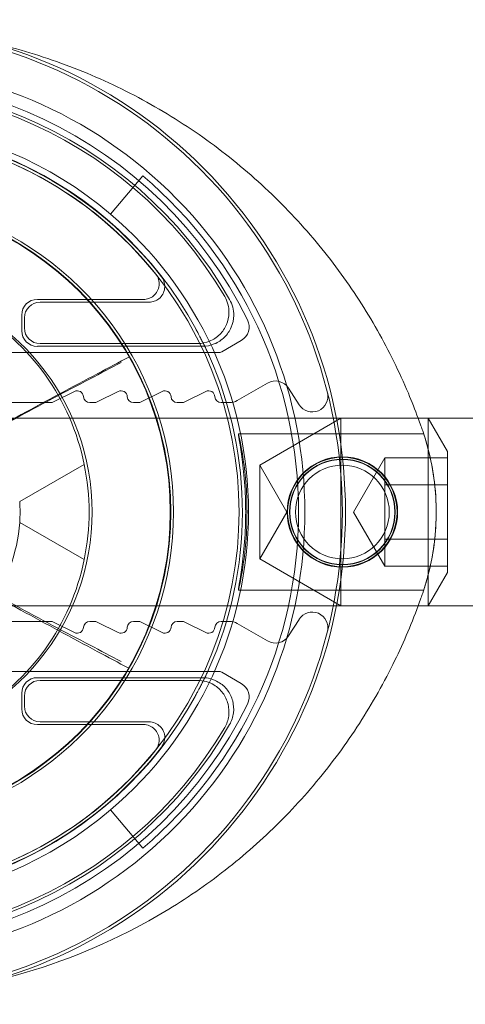
# Model space of a CAD drawing. Units: millimetres. Extents: x -620 to 1132, y -47 to -5.
# Drawn here: x -557 to -543, y -44 to -13 of the extents above; entities that cross this region are included whole.
import ezdxf

# ---------------------------------------------------------------- set-up
doc = ezdxf.new("R2010")
doc.units = ezdxf.units.MM
doc.header["$MEASUREMENT"] = 0

msp = doc.modelspace()

# ---------------------------------------------------------------- linework, layer by layer
at = {"color": 0, "linetype": 'Continuous', "lineweight": 0, "extrusion": (1.22465e-16, 1, -2.22045e-16)}
for p, q in [((-553.356, -17.572), (-554.391, -18.792)), ((-553.337, -21.522), (-556.73, -21.522)), ((-553.157, -21.609), (-556.643, -21.609)), ((-557.23, -22.022), (-557.23, -22.522)), ((-557.143, -22.109), (-557.143, -22.434)), ((-556.643, -22.934), (-551.604, -22.934)), ((-550.21, -22.832), (-550.838, -23.195)), ((-550.938, -23.222), (-559.58, -23.222)), ((-556.73, -23.022), (-551.453, -23.022)), ((-550.34, -24.755), (-549.372, -24.196)), ((-556.214, -24.801), (-555.545, -24.466)), ((-554.814, -24.801), (-554.145, -24.466)), ((-553.414, -24.801), (-552.745, -24.466)), ((-552.014, -24.801), (-551.345, -24.466)), ((-548.699, -24.362), (-548.366, -24.889)), ((-558.48, -24.822), (-556.303, -24.822)), ((-555.056, -24.822), (-554.903, -24.822)), ((-553.656, -24.822), (-553.503, -24.822)), ((-552.256, -24.822), (-552.103, -24.822)), ((-550.856, -24.822), (-550.59, -24.822)), ((-557.98, -25.322), (-547.171, -25.322)), ((-549.622, -26.822), (-547.024, -25.322)), ((-547.171, -25.322), (-152.98, -25.322)), ((-547.024, -25.322), (-547.024, -28.322)), ((-544.235, -28.322), (-544.235, -25.322)), ((-543.622, -26.384), (-544.235, -25.322)), ((-550.303, -25.822), (-544.381, -25.822)), ((-543.622, -26.384), (-543.622, -28.322)), ((-546.622, -28.322), (-545.622, -26.59)), ((-545.622, -26.59), (-543.622, -26.59)), ((-545.622, -27.456), (-545.622, -26.59)), ((-555.235, -26.797), (-557.295, -27.987)), ((-557.295, -27.987), (-555.235, -26.797)), ((-549.622, -28.322), (-549.622, -26.822)), ((-548.756, -28.322), (-549.622, -26.822)), ((-543.622, -27.456), (-545.622, -27.456)), ((-545.622, -29.188), (-545.622, -27.456)), ((-549.622, -29.822), (-549.622, -28.322)), ((-548.756, -28.322), (-549.622, -29.822)), ((-547.024, -28.322), (-547.024, -31.322)), ((-546.622, -28.322), (-545.622, -30.054)), ((-544.235, -31.322), (-544.235, -28.322)), ((-543.622, -28.322), (-543.622, -30.259)), ((-557.295, -28.657), (-555.235, -29.846)), ((-555.235, -29.846), (-557.295, -28.657)), ((-545.622, -29.188), (-543.622, -29.188)), ((-545.622, -30.054), (-545.622, -29.188)), ((-549.622, -29.822), (-547.024, -31.322)), ((-545.622, -30.054), (-543.622, -30.054)), ((-543.622, -30.259), (-544.235, -31.322)), ((-550.303, -30.822), (-544.381, -30.822)), ((-547.171, -31.322), (-557.98, -31.322)), ((-152.98, -31.322), (-547.171, -31.322)), ((-548.366, -31.755), (-548.699, -32.282)), ((-556.303, -31.822), (-558.48, -31.822)), ((-555.545, -32.177), (-556.214, -31.843)), ((-554.903, -31.822), (-555.056, -31.822)), ((-554.145, -32.177), (-554.814, -31.843)), ((-553.503, -31.822), (-553.656, -31.822)), ((-552.745, -32.177), (-553.414, -31.843)), ((-552.103, -31.822), (-552.256, -31.822)), ((-551.345, -32.177), (-552.014, -31.843)), ((-550.59, -31.822), (-550.856, -31.822)), ((-549.372, -32.448), (-550.34, -31.889)), ((-559.58, -33.422), (-550.938, -33.422)), ((-551.453, -33.622), (-556.73, -33.622)), ((-550.838, -33.449), (-550.21, -33.811)), ((-551.604, -33.709), (-556.643, -33.709)), ((-557.23, -34.122), (-557.23, -34.622)), ((-557.143, -34.209), (-557.143, -34.534)), ((-556.73, -35.122), (-553.337, -35.122)), ((-556.643, -35.034), (-553.157, -35.034)), ((-554.391, -37.852), (-553.356, -39.072))]:
    msp.add_line(p, q, dxfattribs=at)
at = {"color": 0, "linetype": 'Continuous', "lineweight": 0}
for centre, radius in [((-562.48, -28.322), 10.017), ((-546.98, -28.322), 1.767), ((-546.98, -28.322), 1.75), ((-546.98, -28.322), 1.691)]:
    msp.add_circle(centre, radius, dxfattribs=at)
at = {"color": 0, "linetype": 'Continuous', "lineweight": 0, "extrusion": (-2.71926e-32, -2.22045e-16, -1)}
for centre, radius in [((562.48, -28.322), 10), ((546.98, -28.322), 1.681), ((546.98, -28.322), 1.5)]:
    msp.add_circle(centre, radius, dxfattribs=at)
for centre, radius, start, end in [((562.48, -28.322), 14.3, 46.6844, 313.3156), ((562.48, -28.322), 13.9, 206.2304, 153.7696), ((562.48, -28.322), 12.298, 2.8703, 151.5683), ((562.48, -28.322), 12.198, 47.0185, 312.9815), ((562.48, -28.322), 12.5, 62.3545, 130.3228), ((562.48, -28.322), 12.287, 95.6609, 142.2726), ((562.48, -28.322), 12.2, 96.1329, 141.3964), ((562.48, -28.322), 12.5, 130.3228, 229.6772), ((562.48, -28.322), 12.305, 156.143, 204.0749), ((551.409, -23.426), 0.2, 155.644, 156.143), ((555.455, -24.645), 0.2, 63.4349, 176.6652), ((554.055, -24.645), 0.2, 63.4349, 176.6652), ((552.655, -24.645), 0.2, 63.4349, 176.6652), ((551.255, -24.645), 0.2, 63.4349, 176.6652), ((556.303, -24.622), 0.2, 243.4349, 270), ((555.056, -24.622), 0.2, 270, 356.6652), ((554.903, -24.622), 0.2, 243.4349, 270), ((553.656, -24.622), 0.2, 270, 356.6652), ((553.503, -24.622), 0.2, 243.4349, 270), ((552.256, -24.622), 0.2, 270, 356.6652), ((552.103, -24.622), 0.2, 243.4349, 270), ((550.856, -24.622), 0.2, 270, 356.6652), ((550.59, -24.322), 0.5, 240, 270), ((562.48, -28.322), 7.404, 168.1172, 191.8828), ((562.48, -28.322), 12.298, 208.6496, 357.3476), ((556.303, -32.022), 0.2, 90, 116.5651), ((555.455, -31.998), 0.2, 183.3348, 296.5651), ((555.056, -32.022), 0.2, 3.3348, 90), ((554.903, -32.022), 0.2, 90, 116.5651), ((554.055, -31.998), 0.2, 183.3348, 296.5651), ((553.656, -32.022), 0.2, 3.3348, 90), ((553.503, -32.022), 0.2, 90, 116.5651), ((552.655, -31.998), 0.2, 183.3348, 296.5651), ((552.256, -32.022), 0.2, 3.3348, 90), ((552.103, -32.022), 0.2, 90, 116.5651), ((551.255, -31.998), 0.2, 183.3348, 296.5651), ((550.856, -32.022), 0.2, 3.3348, 90), ((550.59, -32.322), 0.5, 90, 120), ((551.428, -33.26), 0.2, 204.0749, 204.5739), ((562.48, -28.322), 12.287, 217.7274, 264.3391), ((562.48, -28.322), 12.2, 218.6036, 263.8671), ((562.48, -28.322), 12.5, 229.6772, 297.6455)]:
    msp.add_arc(centre, radius, start, end, dxfattribs=at)
at = {"color": 0, "linetype": 'Continuous', "lineweight": 0}
for centre, radius, start, end in [((-562.48, -28.322), 15.6, 229.6451, 130.3549), ((-562.48, -28.322), 15.5, 229.5177, 130.4823), ((-562.48, -28.322), 13.7, 29.7396, 330.2604), ((-562.48, -28.322), 13.613, 30.425, 329.575), ((-562.48, -28.322), 14.1, 310.3228, 49.6772), ((-562.48, -28.322), 10.104, 214.6027, 145.3973), ((-562.48, -28.322), 7.5, 281.537, 78.463), ((-550.46, -22.399), 0.5, 300, 26.2304), ((-550.938, -23.022), 0.2, 270, 300), ((-549.122, -24.629), 0.5, 32.2913, 120), ((-547.943, -24.622), 0.5, 212.2913, 14.2803), ((-562.48, -28.322), 5.196, 356.302, 3.698), ((-547.943, -32.022), 0.5, 345.7197, 147.7087), ((-549.122, -32.015), 0.5, 240, 327.7087), ((-550.938, -33.622), 0.2, 60, 90), ((-550.46, -34.244), 0.5, 333.7696, 60)]:
    msp.add_arc(centre, radius, start, end, dxfattribs=at)
at = {"color": 0, "linetype": 'Continuous', "lineweight": 0, "extrusion": (-2.46519e-32, -2.22045e-16, -1)}
for centre, major_axis, ratio, start_param, end_param in [((-556.73, -22.022), (0.354, -0.354), 0.999924, -3.926953, -2.356233), ((-562.458, -28.283), (2.588, 4.483), 0.999963, 1.11951, 2.253638), ((-556.73, -34.622), (0.354, 0.354), 0.999924, 2.356233, 3.926953)]:
    msp.add_ellipse(centre, major_axis=major_axis, ratio=ratio, start_param=start_param, end_param=end_param, dxfattribs=at)
at = {"color": 0, "linetype": 'Continuous', "lineweight": 0}
for centre, major_axis in [((-556.643, -22.109), (-0.354, 0.354)), ((-556.73, -22.522), (-0.354, -0.354)), ((-556.643, -22.434), (-0.354, -0.354)), ((-556.73, -34.122), (-0.354, 0.354)), ((-556.643, -34.209), (-0.354, 0.354)), ((-556.643, -34.534), (-0.354, -0.354))]:
    msp.add_ellipse(centre, major_axis=major_axis, ratio=0.999924, start_param=-0.78536, end_param=0.78536, dxfattribs=at)
at = {"color": 0, "linetype": 'Continuous', "lineweight": 0, "extrusion": (-3.69779e-32, -2.22045e-16, -1)}
for centre, major_axis, start_param, end_param in [((-562.512, -28.266), (-3.712, 6.43), 1.051309, 1.895212), ((-562.512, -28.377), (3.712, 6.43), 1.246381, 2.090283)]:
    msp.add_ellipse(centre, major_axis=major_axis, ratio=0.999963, start_param=start_param, end_param=end_param, dxfattribs=at)
at = {"color": 0, "linetype": 'Continuous', "lineweight": 0}
for points, knots in [([(-544.557, -25.322), (-544.655, -25.054), (-544.897, -24.441), (-545.324, -23.502), (-545.846, -22.512), (-546.632, -21.214), (-547.779, -19.652), (-549.415, -17.92), (-551.284, -16.384), (-553.344, -15.09), (-555.543, -14.072), (-557.266, -13.525), (-558.235, -13.298), (-558.442, -13.253)], [0.020735, 0.020735, 0.020735, 0.020735, 0.088549, 0.177097, 0.265646, 0.354195, 0.531292, 0.708389, 0.885487, 1.062584, 1.239681, 1.416779, 1.464734, 1.464734, 1.464734, 1.464734]), ([(-552.946, -20.71), (-552.905, -20.761), (-552.875, -20.819), (-552.838, -20.944), (-552.833, -21.009), (-552.846, -21.139), (-552.866, -21.202), (-552.927, -21.316), (-552.969, -21.367), (-553.064, -21.445), (-553.114, -21.473), (-553.222, -21.512), (-553.279, -21.522), (-553.337, -21.522)], [0, 0, 0, 0, 0.0195372, 0.0195372, 0.0390701, 0.0390701, 0.0585996, 0.0585996, 0.0781283, 0.0781283, 0.0953423, 0.0953423, 0.1125574, 0.1125574, 0.1125574, 0.1125574]), ([(-552.762, -20.803), (-552.722, -20.855), (-552.692, -20.913), (-552.658, -21.039), (-552.653, -21.104), (-552.669, -21.234), (-552.689, -21.296), (-552.752, -21.41), (-552.795, -21.46), (-552.89, -21.535), (-552.939, -21.563), (-553.045, -21.6), (-553.101, -21.609), (-553.157, -21.609)], [0, 0, 0, 0, 0.0195369, 0.0195369, 0.0390698, 0.0390698, 0.0585993, 0.0585993, 0.0781281, 0.0781281, 0.0949571, 0.0949571, 0.1117871, 0.1117871, 0.1117871, 0.1117871]), ([(-551.604, -22.934), (-551.474, -22.934), (-551.345, -22.909), (-551.104, -22.81), (-550.994, -22.738), (-550.809, -22.555), (-550.735, -22.446), (-550.633, -22.206), (-550.606, -22.078), (-550.603, -21.857), (-550.614, -21.766), (-550.661, -21.591), (-550.696, -21.506), (-550.742, -21.428)], [0, 0, 0, 0, 0.0390709, 0.0390709, 0.0781353, 0.0781353, 0.1171951, 0.1171951, 0.1562547, 0.1562547, 0.1835031, 0.1835031, 0.2107527, 0.2107527, 0.2107527, 0.2107527]), ([(-550.584, -21.526), (-550.54, -21.603), (-550.507, -21.685), (-550.462, -21.857), (-550.452, -21.946), (-550.455, -22.165), (-550.482, -22.294), (-550.584, -22.533), (-550.658, -22.642), (-550.843, -22.825), (-550.953, -22.897), (-551.193, -22.996), (-551.322, -23.022), (-551.453, -23.022)], [0, 0, 0, 0, 0.0266487, 0.0266487, 0.0532963, 0.0532963, 0.092356, 0.092356, 0.1314158, 0.1314158, 0.1704802, 0.1704802, 0.2095509, 0.2095509, 0.2095509, 0.2095509]), ([(-551.665, -22.466), (-551.655, -22.485), (-551.645, -22.504), (-551.625, -22.541), (-551.615, -22.559), (-551.596, -22.594), (-551.587, -22.612), (-551.57, -22.645), (-551.561, -22.661), (-551.545, -22.691), (-551.538, -22.706), (-551.531, -22.719)], [0, 0, 0, 0, 0.00628313, 0.00628313, 0.01256627, 0.01256627, 0.0188494, 0.0188494, 0.02513254, 0.02513254, 0.03141567, 0.03141567, 0.03141567, 0.03141567]), ([(-551.227, -23.343), (-551.246, -23.301), (-551.265, -23.259), (-551.304, -23.175), (-551.324, -23.133), (-551.364, -23.05), (-551.385, -23.008), (-551.426, -22.925), (-551.446, -22.884), (-551.488, -22.801), (-551.51, -22.76), (-551.531, -22.719)], [1.50650734, 1.50650734, 1.50650734, 1.50650734, 1.51780428, 1.51780428, 1.52910123, 1.52910123, 1.54039817, 1.54039817, 1.55169512, 1.55169512, 1.56299207, 1.56299207, 1.56299207, 1.56299207]), ([(-554.051, -23.543), (-554.381, -23.714), (-554.71, -23.886), (-555.442, -24.27), (-555.845, -24.482), (-556.247, -24.695), (-556.645, -24.907), (-557.044, -25.121), (-557.781, -25.521), (-558.12, -25.707), (-558.459, -25.895)], [0.0248917, 0.0248917, 0.0248917, 0.0248917, 0.135913, 0.135913, 0.271826, 0.271826, 0.271826, 0.4066455, 0.4066455, 0.5219476, 0.5219476, 0.5219476, 0.5219476]), ([(-553.786, -23.358), (-554.123, -23.535), (-554.46, -23.713), (-555.207, -24.108), (-555.617, -24.326), (-556.027, -24.545), (-556.433, -24.763), (-556.839, -24.982), (-557.591, -25.393), (-557.937, -25.584), (-558.281, -25.777)], [0.0248943, 0.0248943, 0.0248943, 0.0248943, 0.138778, 0.138778, 0.2775559, 0.2775559, 0.2775559, 0.415231, 0.415231, 0.5329467, 0.5329467, 0.5329467, 0.5329467]), ([(-550.303, -30.822), (-550.306, -30.821), (-550.296, -30.758), (-550.253, -30.502), (-550.221, -30.31), (-550.161, -29.867), (-550.129, -29.586), (-550.084, -28.971), (-550.071, -28.636), (-550.071, -28.007), (-550.084, -27.672), (-550.129, -27.057), (-550.161, -26.777), (-550.221, -26.334), (-550.253, -26.142), (-550.296, -25.886), (-550.306, -25.822), (-550.301, -25.821), (-550.284, -25.884), (-550.231, -26.139), (-550.194, -26.331), (-550.127, -26.774), (-550.091, -27.055), (-550.041, -27.671), (-550.028, -28.006), (-550.028, -28.637), (-550.041, -28.973), (-550.091, -29.589), (-550.127, -29.87), (-550.194, -30.313), (-550.231, -30.505), (-550.284, -30.76), (-550.301, -30.822), (-550.303, -30.822)], [0, 0, 0, 0, 0.094281, 0.094281, 0.188562, 0.188562, 0.282892, 0.282892, 0.377222, 0.377222, 0.471551, 0.471551, 0.565881, 0.565881, 0.660162, 0.660162, 0.754443, 0.754443, 0.849051, 0.849051, 0.943659, 0.943659, 1.038245, 1.038245, 1.132831, 1.132831, 1.227416, 1.227416, 1.322002, 1.322002, 1.41661, 1.41661, 1.511218, 1.511218, 1.511218, 1.511218]), ([(-544.412, -30.916), (-544.087, -29.968), (-543.832, -28.188), (-544.169, -26.438), (-544.412, -25.727)], [-0.2648213, -0.2648213, -0.2648213, -0.2648213, -0.1134949, 0, 0, 0, 0]), ([(-544.381, -30.822), (-544.381, -30.822), (-544.359, -30.758), (-544.282, -30.502), (-544.228, -30.31), (-544.128, -29.869), (-544.075, -29.589), (-544.001, -28.974), (-543.98, -28.638), (-543.98, -28.006), (-544.001, -27.67), (-544.075, -27.054), (-544.128, -26.775), (-544.228, -26.333), (-544.282, -26.141), (-544.359, -25.885), (-544.381, -25.822), (-544.381, -25.822)], [0.7588947, 0.7588947, 0.7588947, 0.7588947, 0.8537733, 0.8537733, 0.9486519, 0.9486519, 1.043497, 1.043497, 1.138342, 1.138342, 1.2331871, 1.2331871, 1.3280322, 1.3280322, 1.4229108, 1.4229108, 1.5177894, 1.5177894, 1.5177894, 1.5177894]), ([(-558.459, -30.748), (-558.12, -30.936), (-557.781, -31.122), (-557.044, -31.523), (-556.645, -31.736), (-556.247, -31.948), (-555.845, -32.162), (-555.442, -32.374), (-554.71, -32.758), (-554.381, -32.929), (-554.051, -33.101)], [0.0195173, 0.0195173, 0.0195173, 0.0195173, 0.1348195, 0.1348195, 0.269639, 0.269639, 0.269639, 0.405552, 0.405552, 0.5165733, 0.5165733, 0.5165733, 0.5165733]), ([(-558.291, -30.882), (-557.947, -31.077), (-557.602, -31.269), (-556.852, -31.682), (-556.447, -31.903), (-556.041, -32.122), (-555.632, -32.344), (-555.223, -32.563), (-554.477, -32.961), (-554.141, -33.14), (-553.804, -33.318)], [0.0199594, 0.0199594, 0.0199594, 0.0199594, 0.1376751, 0.1376751, 0.2753501, 0.2753501, 0.2753501, 0.4141281, 0.4141281, 0.5280118, 0.5280118, 0.5280118, 0.5280118]), ([(-558.44, -43.389), (-558.2, -43.338), (-556.42, -42.917), (-553.939, -41.936), (-551.608, -40.459), (-550.374, -39.511), (-549.504, -38.754), (-548.677, -37.941), (-547.639, -36.789), (-546.474, -35.23), (-545.366, -33.295), (-544.792, -31.961), (-544.557, -31.322)], [0.308688, 0.308688, 0.308688, 0.308688, 0.365347, 0.730694, 0.913368, 1.004705, 1.096042, 1.187378, 1.278715, 1.461389, 1.644062, 1.805994, 1.805994, 1.805994, 1.805994]), ([(-551.552, -33.966), (-551.531, -33.925), (-551.509, -33.884), (-551.467, -33.802), (-551.446, -33.76), (-551.405, -33.678), (-551.384, -33.636), (-551.344, -33.553), (-551.324, -33.511), (-551.285, -33.427), (-551.265, -33.385), (-551.246, -33.343)], [-1.56299207, -1.56299207, -1.56299207, -1.56299207, -1.55169512, -1.55169512, -1.54039817, -1.54039817, -1.52910123, -1.52910123, -1.51780428, -1.51780428, -1.50650734, -1.50650734, -1.50650734, -1.50650734]), ([(-551.453, -33.622), (-551.364, -33.622), (-551.275, -33.634), (-551.104, -33.68), (-551.022, -33.715), (-550.833, -33.826), (-550.735, -33.913), (-550.577, -34.121), (-550.52, -34.239), (-550.453, -34.491), (-550.444, -34.622), (-550.478, -34.88), (-550.52, -35.005), (-550.584, -35.118)], [0, 0, 0, 0, 0.026649, 0.026649, 0.0532968, 0.0532968, 0.0923564, 0.0923564, 0.1314161, 0.1314161, 0.1704803, 0.1704803, 0.2095508, 0.2095508, 0.2095508, 0.2095508]), ([(-551.552, -33.966), (-551.559, -33.979), (-551.567, -33.994), (-551.583, -34.024), (-551.591, -34.04), (-551.609, -34.073), (-551.618, -34.09), (-551.637, -34.126), (-551.647, -34.144), (-551.667, -34.181), (-551.677, -34.2), (-551.687, -34.218)], [0, 0, 0, 0, 0.00628309, 0.00628309, 0.01256619, 0.01256619, 0.01884928, 0.01884928, 0.02513238, 0.02513238, 0.03141547, 0.03141547, 0.03141547, 0.03141547]), ([(-550.742, -35.215), (-550.676, -35.103), (-550.632, -34.979), (-550.596, -34.721), (-550.603, -34.59), (-550.667, -34.337), (-550.723, -34.219), (-550.878, -34.009), (-550.975, -33.921), (-551.164, -33.806), (-551.248, -33.77), (-551.423, -33.721), (-551.513, -33.709), (-551.604, -33.709)], [0, 0, 0, 0, 0.0390708, 0.0390708, 0.0781351, 0.0781351, 0.1171947, 0.1171947, 0.1562541, 0.1562541, 0.1835028, 0.1835028, 0.2107527, 0.2107527, 0.2107527, 0.2107527]), ([(-553.337, -35.122), (-553.272, -35.122), (-553.207, -35.134), (-553.087, -35.184), (-553.032, -35.22), (-552.939, -35.312), (-552.902, -35.366), (-552.851, -35.486), (-552.838, -35.55), (-552.836, -35.672), (-552.845, -35.73), (-552.882, -35.838), (-552.91, -35.889), (-552.946, -35.934)], [0, 0, 0, 0, 0.0195372, 0.0195372, 0.0390702, 0.0390702, 0.0585997, 0.0585997, 0.0781285, 0.0781285, 0.0953424, 0.0953424, 0.1125574, 0.1125574, 0.1125574, 0.1125574]), ([(-553.157, -35.034), (-553.092, -35.034), (-553.027, -35.047), (-552.907, -35.097), (-552.852, -35.133), (-552.759, -35.224), (-552.723, -35.279), (-552.672, -35.398), (-552.658, -35.463), (-552.656, -35.584), (-552.665, -35.64), (-552.701, -35.746), (-552.727, -35.796), (-552.762, -35.84)], [0, 0, 0, 0, 0.019537, 0.019537, 0.0390699, 0.0390699, 0.0585994, 0.0585994, 0.0781283, 0.0781283, 0.0949572, 0.0949572, 0.1117871, 0.1117871, 0.1117871, 0.1117871])]:
    msp.add_open_spline(points, degree=3, knots=knots, dxfattribs=at)
for points, degree in [([(-544.468, -25.568), (-544.497, -25.486), (-544.526, -25.404), (-544.557, -25.322)], 3), ([(-544.412, -25.727), (-544.431, -25.674), (-544.449, -25.621), (-544.468, -25.568)], 3), ([(-555.235, -26.797), (-555.235, -26.797), (-555.235, -26.797)], 2), ([(-557.295, -27.987), (-557.295, -27.987), (-557.295, -27.987)], 2), ([(-557.295, -28.657), (-557.295, -28.657), (-557.295, -28.657)], 2), ([(-555.235, -29.846), (-555.235, -29.846), (-555.235, -29.846)], 2), ([(-544.557, -31.322), (-544.526, -31.24), (-544.497, -31.158), (-544.468, -31.075)], 3), ([(-544.468, -31.075), (-544.449, -31.022), (-544.431, -30.969), (-544.412, -30.916)], 3)]:
    msp.add_open_spline(points, degree=degree, dxfattribs=at)

doc.saveas('drawing.dxf')
